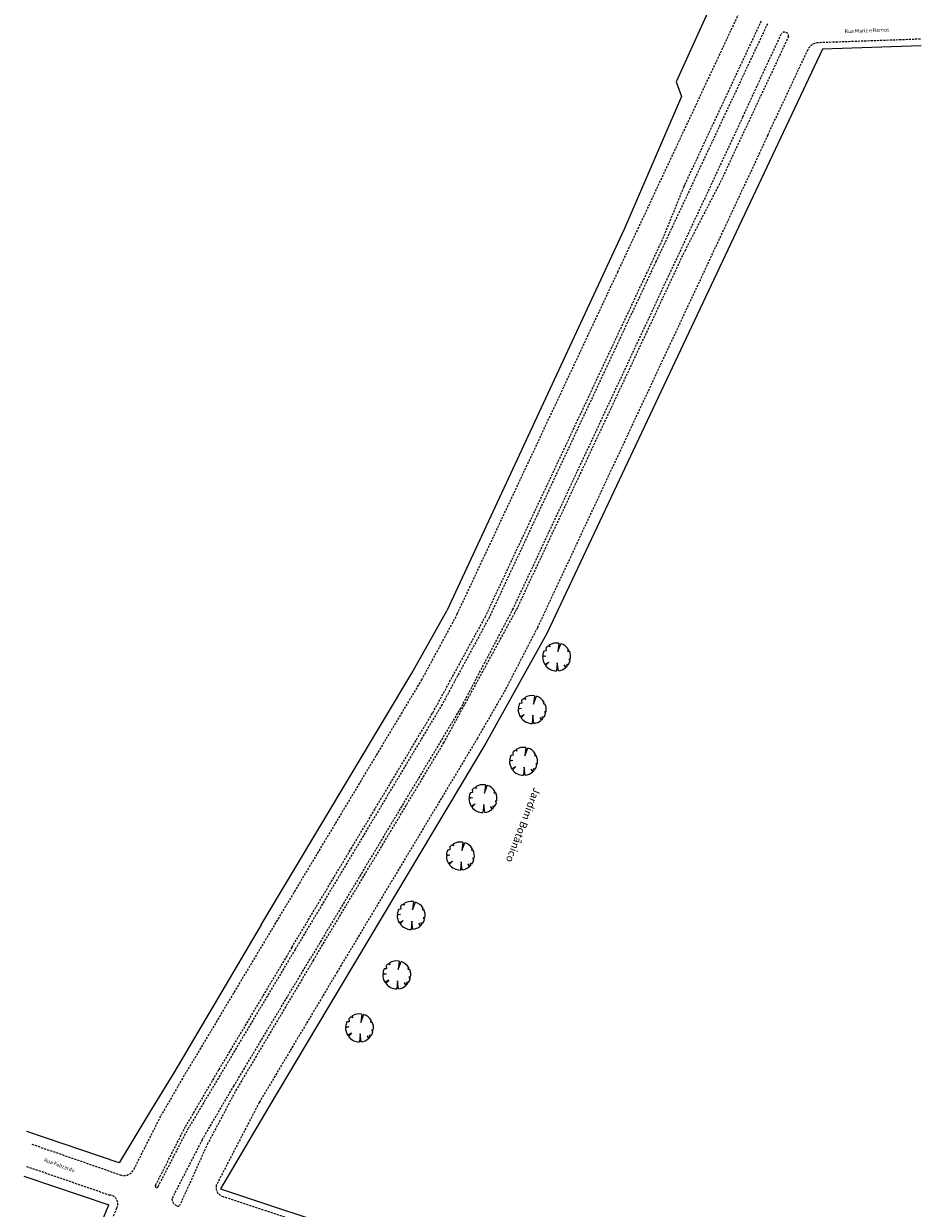
# Model space of a CAD drawing. Extents: x 182024 to 183354, y 1673305 to 1675694.
# Drawn here: x 182485 to 182844, y 1674152 to 1674626 of the extents above; entities that cross this region are included whole.
import ezdxf

# ---------------------------------------------------------------- set-up
doc = ezdxf.new("R2010")
doc.units = 0
doc.header["$LTSCALE"] = 1.7
doc.header["$MEASUREMENT"] = 0
doc.linetypes.add('DASHED', pattern=[0.75, 0.5, -0.25])
doc.layers.get('0').update_dxf_attribs({"linetype": 'CONTINUOUS'})
doc.layers.add('T-DIVIS-EXIS', color=7, linetype='CONTINUOUS')
doc.layers.add('T-MFIO-EXI', color=7, linetype='DASHED')

# ---------------------------------------------------------------- blocks, each defined once
blk = doc.blocks.new('-ARV')
at = {"color": 3}
for p, q in [((0.172, 0.985), (0.098, 0.391)), ((0.098, 0.391), (0.305, 0.952)), ((-0.758, 0.061), (-1, 0.012)), ((-0.995, 0.101), (-0.758, 0.061)), ((-0.746, 0.44), (-0.904, 0.427)), ((-0.767, 0.642), (-0.746, 0.44)), ((-0.465, 0.722), (-0.628, 0.779)), ((-0.543, 0.84), (-0.465, 0.722)), ((0.841, 0.541), (0.782, 0.416)), ((0.782, 0.416), (0.911, 0.413)), ((-0.851, -0.526), (-0.562, -0.367)), ((-0.562, -0.367), (-0.794, -0.608)), ((0.049, -0.416), (0, -1)), ((0.127, -0.992), (0.049, -0.416)), ((0.694, -0.72), (0.538, -0.563)), ((0.538, -0.563), (0.635, -0.773)), ((0.83, -0.558), (0.697, -0.538)), ((0.697, -0.538), (0.755, -0.655)), ((0.987, -0.161), (0.868, -0.171)), ((0.868, -0.171), (0.96, -0.28))]:
    blk.add_line(p, q, dxfattribs=at)
for start, end in [(80.08064, 122.89488), (32.7543, 72.24054), (179.29571, 211.72158), (154.70636, 174.21785), (128.8684, 140.08515), (350.76078, 24.40626), (217.45944, 270), (277.30314, 309.41328), (313.98047, 319.0639), (326.09264, 343.7503)]:
    blk.add_arc((0, 0), 1, start, end, dxfattribs=at)
blk = doc.blocks.new('ARVOR2')
at = {"xscale": 5.600000000005821, "yscale": 5.600000000093132, "zscale": 5.600000000000001}
blk.add_blockref('-ARV', (0, 0), dxfattribs=at)

msp = doc.modelspace()

# ---------------------------------------------------------------- linework, layer by layer
at = {"layer": 'T-DIVIS-EXIS'}
for p, q in [((182763.405, 1674640.607), (182746.163, 1674602.361)), ((182804.656, 1674615.429), (182694.445, 1674381.674)), ((182844.154, 1674616.854), (182804.656, 1674615.429)), ((182746.163, 1674602.361), (182748.289, 1674596.56)), ((182748.289, 1674596.56), (182725.504, 1674543.721)), ((182725.504, 1674543.721), (182654.35, 1674390.683)), ((182640.353, 1674365.72), (182654.35, 1674390.683)), ((182694.445, 1674381.674), (182670.043, 1674337.748)), ((182580.187, 1674265.09), (182640.353, 1674365.72)), ((182670.043, 1674337.748), (182602.33, 1674224.312)), ((182580.187, 1674265.09), (182545.169, 1674205.809)), ((182602.33, 1674224.312), (182582.863, 1674191.573)), ((182545.169, 1674205.809), (182536.32, 1674191.28)), ((182536.32, 1674191.28), (182523.36, 1674169.846)), ((182582.863, 1674191.573), (182563.939, 1674159.492)), ((182523.36, 1674169.846), (182486.419, 1674182.341)), ((182485.164, 1674164.56), (182519.146, 1674152.98)), ((182563.939, 1674159.492), (182634.213, 1674136.107)), ((182493.585, 1674091.327), (182519.146, 1674152.98))]:
    msp.add_line(p, q, dxfattribs=at)
at = {"layer": 'T-MFIO-EXI'}
for p, q in [((182722.75, 1674526.258), (182771.998, 1674631.406)), ((182782.637, 1674625.647), (182738.019, 1674530.404)), ((182780.093, 1674626.706), (182749.472, 1674561.133)), ((182791.082, 1674620.562), (182762.887, 1674560.372)), ((182772.755, 1674588.363), (182788.298, 1674621.784)), ((182782.8, 1674581.082), (182798.844, 1674615.353)), ((182843.842, 1674619.466), (182803.012, 1674618.013)), ((182772.755, 1674588.363), (182680.852, 1674391.555)), ((182782.8, 1674581.082), (182690.59, 1674383.915)), ((182749.139, 1674560.396), (182739.896, 1674537.607)), ((182749.472, 1674561.133), (182749.139, 1674560.396)), ((182749.661, 1674534.815), (182762.887, 1674560.372)), ((182669.708, 1674388.2), (182739.896, 1674537.607)), ((182682.363, 1674391.331), (182749.661, 1674534.815)), ((182738.019, 1674530.404), (182671.399, 1674388.185)), ((182658.564, 1674389.476), (182722.75, 1674526.258)), ((182658.564, 1674389.476), (182644.344, 1674363.241)), ((182648.768, 1674349.934), (182669.708, 1674388.2)), ((182671.399, 1674388.185), (182652.497, 1674353.253)), ((182653.179, 1674337.874), (182682.363, 1674391.331)), ((182680.852, 1674391.555), (182659.941, 1674351.886)), ((182690.59, 1674383.915), (182677.796, 1674359.108)), ((182644.344, 1674363.241), (182584.105, 1674262.835)), ((182677.796, 1674359.108), (182666.648, 1674339.766)), ((182592.434, 1674256.043), (182648.768, 1674349.934)), ((182652.497, 1674353.253), (182593.721, 1674255.233)), ((182659.941, 1674351.886), (182599.771, 1674251.489)), ((182601.033, 1674250.951), (182653.179, 1674337.874)), ((182666.648, 1674339.766), (182610.523, 1674246.205)), ((182584.105, 1674262.835), (182548.68, 1674203.633)), ((182593.721, 1674255.233), (182550.984, 1674183.582)), ((182592.434, 1674256.043), (182563.08, 1674206.993)), ((182569.163, 1674200.516), (182599.771, 1674251.489)), ((182601.033, 1674250.951), (182570.332, 1674199.351)), ((182610.523, 1674246.205), (182579.32, 1674193.92)), ((182548.68, 1674203.633), (182540.334, 1674189.186)), ((182563.08, 1674206.993), (182549.921, 1674184.471)), ((182556.551, 1674179.07), (182569.163, 1674200.516)), ((182570.332, 1674199.351), (182558.784, 1674177.658)), ((182579.32, 1674193.92), (182562.163, 1674160.849)), ((182529.278, 1674167.293), (182540.334, 1674189.186)), ((182537.927, 1674160.878), (182549.921, 1674184.471)), ((182538.928, 1674160.348), (182550.984, 1674183.582)), ((182556.551, 1674179.07), (182544.389, 1674155.426)), ((182488.451, 1674177.286), (182523.767, 1674165.041)), ((182558.784, 1674177.658), (182547.793, 1674153.297)), ((182486.323, 1674168.388), (182519.605, 1674156.947)), ((182564.45, 1674156.515), (182635.617, 1674133.106)), ((182522.3, 1674151.639), (182496.823, 1674089.778))]:
    msp.add_line(p, q, dxfattribs=at)
for centre, radius, start, end in [((182789.486, 1674620.708), 1.603, 354.76599, 137.85187), ((182803.116, 1674613.254), 4.76, 91.25392, 153.84036), ((182525.286, 1674169.195), 4.423, 249.91997, 334.52829), ((182538.367, 1674160.499), 0.581, 139.31841, 344.90513), ((182565.879, 1674160.04), 3.803, 167.71424, 247.94057), ((182519.3, 1674153.454), 3.506, 328.82446, 85.01316), ((182548.088, 1674156.009), 3.744, 188.95748, 245.84647), ((182546.892, 1674153.44), 0.912, 248.36422, 351.00306)]:
    msp.add_arc(centre, radius, start, end, dxfattribs=at)

# ---------------------------------------------------------------- block references
at = {"layer": 'T-DIVIS-EXIS'}
for p in [(182698.289, 1674372.237), (182688.537, 1674351.235), (182685.071, 1674330.489), (182668.857, 1674315.552), (182659.828, 1674292.599), (182640.127, 1674268.827), (182634.381, 1674245.054), (182619.469, 1674223.847)]:
    msp.add_blockref('ARVOR2', p, dxfattribs=at)

# ---------------------------------------------------------------- texts
at = {"layer": 'T-MFIO-EXI', "width": 39.1008, "attachment_point": 1}
for s, insert, char_height, rotation in [('{\\fTimes New Roman|b1|i0|c0|p18;Rua Mariz e Ramos}', (182813.45, 1674623.327), 1.5, 2.25006), ('{\\fTimes New Roman|b1|i0|c0|p18;Jardim Botânico}', (182692.072, 1674319.228), 3, 249), ('{\\fTimes New Roman|b1|i0|c0|p18;Rua Felizardo}', (182493.633, 1674171.788), 1.5, 340)]:
    msp.add_mtext(s, dxfattribs=dict(at, insert=insert, char_height=char_height, rotation=rotation))

doc.saveas('drawing.dxf')
